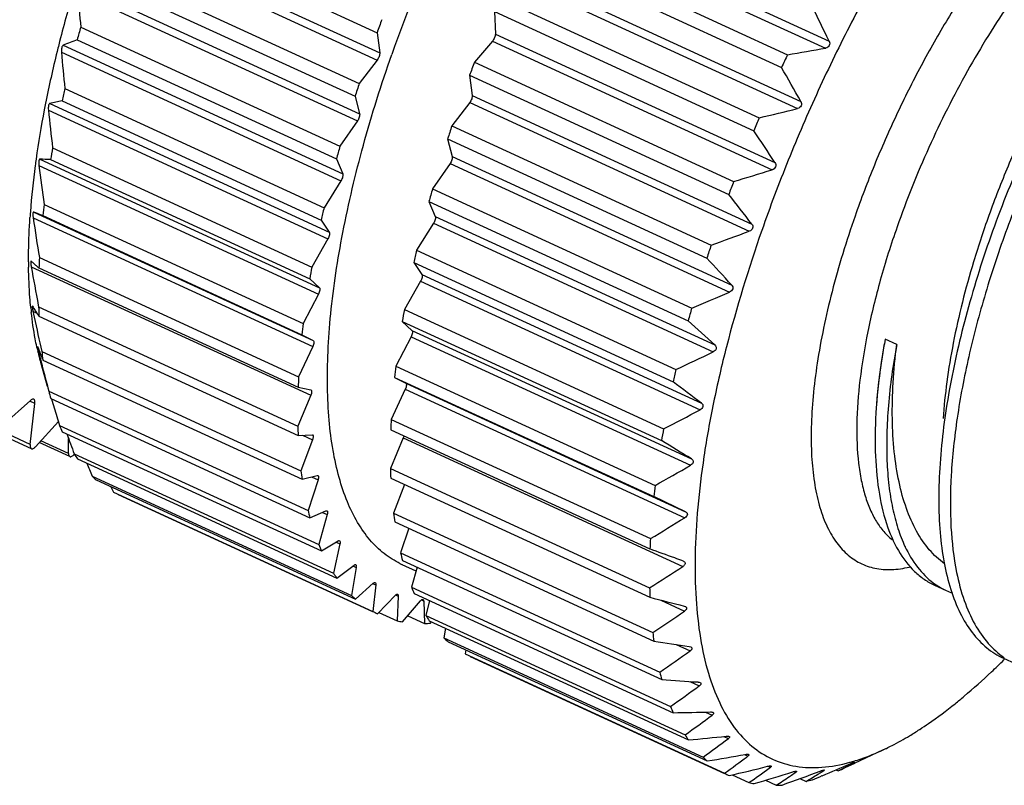
# Model space of a CAD drawing. Units: millimetres. Extents: x 2813 to 3057, y 658 to 974.
# Drawn here: x 2863 to 2872, y 703 to 710 of the extents above; entities that cross this region are included whole.
import ezdxf

# ---------------------------------------------------------------- set-up
doc = ezdxf.new("R2010")
doc.units = ezdxf.units.MM
doc.header["$LTSCALE"] = 65.395
doc.layers.get('0').update_dxf_attribs({"linetype": 'CONTINUOUS', "lineweight": 30})

msp = doc.modelspace()

# ---------------------------------------------------------------- linework, layer by layer
at = {"color": 7, "linetype": 'Continuous'}
for p, q in [((2864.127, 711.0434), (2866.4821, 709.9609)), ((2868.0498, 711.052), (2870.5897, 709.8846)), ((2868.0186, 710.9887), (2870.5585, 709.8212)), ((2863.9435, 710.8802), (2866.4834, 709.7127)), ((2863.9662, 710.9452), (2866.5062, 709.7777)), ((2867.8567, 710.844), (2870.2118, 709.7615)), ((2867.8024, 710.7279), (2870.1575, 709.6454)), ((2863.9659, 710.5835), (2866.321, 709.501)), ((2867.7922, 710.5047), (2870.3322, 709.3372)), ((2863.9276, 710.4662), (2866.2827, 709.3837)), ((2867.7636, 710.4401), (2870.3035, 709.2726)), ((2863.7643, 710.3269), (2866.3042, 709.1595)), ((2863.7837, 710.3911), (2866.3237, 709.2237)), ((2867.5997, 710.2711), (2869.9548, 709.1886)), ((2867.5502, 710.1533), (2869.9053, 709.0708)), ((2867.5502, 710.1533), (2867.5572, 709.949)), ((2863.7901, 710.0123), (2866.1452, 708.9298)), ((2863.7581, 709.8972), (2866.1132, 708.8147)), ((2866.4821, 709.9609), (2866.5062, 709.7777)), ((2867.5314, 709.8839), (2867.3673, 709.6925)), ((2867.5314, 709.8839), (2870.0713, 708.7164)), ((2867.5572, 709.949), (2870.0972, 708.7816)), ((2863.6306, 709.847), (2866.1705, 708.6795)), ((2863.6147, 709.7844), (2866.1546, 708.6169)), ((2866.4834, 709.7127), (2866.321, 709.501)), ((2867.3673, 709.6925), (2869.7224, 708.6099)), ((2867.3232, 709.5743), (2869.6783, 708.4917)), ((2867.3232, 709.5743), (2867.3473, 709.3911)), ((2863.6457, 709.4542), (2866.0008, 708.3717)), ((2863.6202, 709.3426), (2865.9753, 708.26)), ((2866.2827, 709.3837), (2866.3237, 709.2237)), ((2867.3473, 709.3911), (2869.8872, 708.2236)), ((2863.4963, 709.2583), (2866.0363, 708.0908)), ((2863.5085, 709.3187), (2866.0485, 708.1512)), ((2867.3245, 709.3261), (2867.1621, 709.1144)), ((2867.3245, 709.3261), (2869.8645, 708.1586)), ((2866.3042, 709.1595), (2866.1452, 708.9298)), ((2867.1621, 709.1144), (2869.5172, 708.0318)), ((2867.1238, 708.9971), (2869.4789, 707.9145)), ((2867.1238, 708.9971), (2867.1648, 708.837)), ((2863.5342, 708.9154), (2865.8893, 707.8329)), ((2863.4188, 708.8121), (2865.9588, 707.6447)), ((2863.5156, 708.8084), (2865.8707, 707.7259)), ((2866.1132, 708.8147), (2866.1705, 708.6795)), ((2867.1648, 708.837), (2869.7047, 707.6696)), ((2863.4105, 708.7546), (2865.9505, 707.5872)), ((2867.1453, 708.7728), (2866.9863, 708.5431)), ((2867.1453, 708.7728), (2869.6853, 707.6054)), ((2866.1546, 708.6169), (2866.0008, 708.3717)), ((2866.9863, 708.5431), (2869.3415, 707.4606)), ((2863.3317, 706.2225), (2858.3691, 708.5036)), ((2863.3421, 706.1837), (2858.3795, 708.4647)), ((2863.4568, 708.4018), (2865.8119, 707.3192)), ((2866.9543, 708.428), (2869.3094, 707.3455)), ((2866.9543, 708.428), (2867.0116, 708.2929)), ((2863.3582, 708.2788), (2865.8982, 707.1113)), ((2863.3626, 708.3328), (2865.9025, 707.1653)), ((2863.4453, 708.3006), (2865.8004, 707.2181)), ((2867.0116, 708.2929), (2869.5516, 707.1254)), ((2865.9753, 708.26), (2866.0485, 708.1512)), ((2866.9957, 708.2302), (2866.8419, 707.9851)), ((2866.9957, 708.2302), (2869.5357, 707.0628)), ((2866.0363, 708.0908), (2865.8893, 707.8329)), ((2863.4145, 707.9189), (2865.7696, 706.8364)), ((2866.8419, 707.9851), (2869.197, 706.9026)), ((2863.3403, 707.8859), (2863.3393, 707.8866)), ((2863.3399, 707.8361), (2865.8799, 706.6686)), ((2863.4102, 707.8247), (2865.7653, 706.7422)), ((2866.8164, 707.8734), (2869.1716, 706.7909)), ((2866.8164, 707.8734), (2866.8896, 707.7646)), ((2866.8896, 707.7646), (2869.4295, 706.5971)), ((2865.8707, 707.7259), (2865.9588, 707.6447)), ((2866.8774, 707.7042), (2866.7304, 707.4463)), ((2866.8774, 707.7042), (2869.4173, 706.5367)), ((2865.9505, 707.5872), (2865.8119, 707.3192)), ((2863.3362, 707.4665), (2863.336, 707.4684)), ((2863.3523, 707.4764), (2863.3507, 707.4781)), ((2863.4048, 707.4864), (2863.4076, 707.4722)), ((2863.4076, 707.4722), (2865.7627, 706.3896)), ((2863.3559, 707.4312), (2863.3914, 707.4149)), ((2863.3559, 707.4312), (2863.3675, 707.3767)), ((2863.3707, 707.447), (2863.3698, 707.4485)), ((2863.4105, 707.3859), (2865.7656, 706.3034)), ((2866.7304, 707.4463), (2869.0855, 706.3637)), ((2866.7118, 707.3393), (2869.0669, 706.2567)), ((2866.7118, 707.3393), (2866.7999, 707.258)), ((2865.8004, 707.2181), (2865.9025, 707.1653)), ((2866.7916, 707.2005), (2866.653, 706.9326)), ((2866.7916, 707.2005), (2869.3315, 706.0331)), ((2866.7999, 707.258), (2869.3399, 706.0906)), ((2863.3922, 707.1041), (2863.3915, 707.1074)), ((2863.3984, 707.1088), (2863.3969, 707.1119)), ((2865.8982, 707.1113), (2865.7696, 706.8364)), ((2871.204, 707.1288), (2871.0989, 707.1771)), ((2863.4032, 707.0561), (2863.4012, 707.0646)), ((2863.406, 707.0687), (2863.4156, 707.0643)), ((2863.4134, 707.0698), (2863.4128, 707.0714)), ((2863.4362, 707.0664), (2865.7913, 705.9838)), ((2863.4256, 706.969), (2863.4859, 706.7516)), ((2863.4274, 706.9842), (2863.4309, 706.9703)), ((2863.4309, 706.9703), (2863.4362, 706.9499)), ((2863.4464, 706.989), (2865.8015, 705.9065)), ((2866.653, 706.9326), (2869.0082, 705.8501)), ((2866.6415, 706.8315), (2868.9967, 705.7489)), ((2866.6415, 706.8315), (2866.7436, 706.7787)), ((2866.7436, 706.7787), (2869.2836, 705.6112)), ((2863.5, 706.706), (2865.8552, 705.6235)), ((2865.8799, 706.6686), (2865.7627, 706.3896)), ((2865.7653, 706.7422), (2865.8802, 706.7184)), ((2865.8802, 706.7184), (2865.8819, 706.7179)), ((2866.7393, 706.7247), (2866.6107, 706.4498)), ((2866.7393, 706.7247), (2869.2792, 705.5572)), ((2863.334, 706.6219), (2863.0831, 706.3977)), ((2863.3739, 706.5938), (2863.3267, 706.6155)), ((2863.3317, 706.2225), (2863.3739, 706.5938)), ((2863.5173, 706.6384), (2865.8725, 705.5559)), ((2863.5874, 706.4308), (2863.3792, 706.202)), ((2863.5984, 706.395), (2865.9535, 705.3125)), ((2866.6107, 706.4498), (2868.9658, 705.3673)), ((2863.6226, 706.3379), (2865.9778, 705.2554)), ((2865.7656, 706.3034), (2865.8922, 706.3089)), ((2865.8058, 706.3051), (2865.8959, 706.2637)), ((2865.8922, 706.3089), (2865.8959, 706.3082)), ((2866.6064, 706.3555), (2868.9615, 705.273)), ((2863.6904, 706.1118), (2863.4131, 706.2392)), ((2863.6793, 706.14), (2863.428, 706.2556)), ((2863.6793, 706.14), (2863.6803, 706.2752)), ((2865.8959, 706.2637), (2865.7913, 705.9838)), ((2866.721, 706.2819), (2866.6038, 706.003)), ((2866.721, 706.2819), (2869.2609, 705.1145)), ((2863.7303, 706.1368), (2866.0854, 705.0542)), ((2863.7611, 706.0908), (2866.1162, 705.0083)), ((2865.8015, 705.9065), (2865.9383, 705.9413)), ((2865.9383, 705.9413), (2865.9443, 705.9409)), ((2866.6038, 706.003), (2868.9589, 704.9205)), ((2863.8941, 705.9342), (2866.2492, 704.8516)), ((2863.9313, 705.8999), (2866.2864, 704.8173)), ((2865.9459, 705.9012), (2865.8552, 705.6235)), ((2865.8871, 705.9283), (2865.9459, 705.9012)), ((2866.6067, 705.9168), (2868.9619, 704.8342)), ((2866.7305, 705.8599), (2866.6324, 705.5972)), ((2864.0637, 705.8389), (2864.0881, 705.7894)), ((2864.0881, 705.7894), (2866.4432, 704.7068)), ((2864.1312, 705.7671), (2866.4423, 704.7048)), ((2869.2836, 705.6112), (2868.9967, 705.7489)), ((2865.8725, 705.5559), (2866.018, 705.6195)), ((2866.0295, 705.5851), (2865.9535, 705.3125)), ((2865.9855, 705.6053), (2866.0295, 705.5851)), ((2866.018, 705.6195), (2866.0264, 705.62)), ((2866.6324, 705.5972), (2868.9875, 704.5147)), ((2866.6426, 705.5199), (2868.9977, 704.4373)), ((2866.7697, 705.4615), (2866.6963, 705.2368)), ((2865.9778, 705.2554), (2866.1305, 705.3472)), ((2866.1457, 705.3187), (2866.0854, 705.0542)), ((2866.1102, 705.335), (2866.1457, 705.3187)), ((2866.6963, 705.2368), (2869.0514, 704.1543)), ((2866.7136, 705.1693), (2869.0687, 704.0867)), ((2869.2613, 705.1643), (2869.2654, 705.1626)), ((2866.1162, 705.0083), (2866.2744, 705.1272)), ((2866.2932, 705.1051), (2866.2492, 704.8516)), ((2866.2633, 705.1188), (2866.2932, 705.1051)), ((2866.7091, 705.1323), (2866.8359, 705.074)), ((2866.8456, 705.1086), (2866.7947, 704.9258)), ((2866.2864, 704.8173), (2866.4483, 704.9621)), ((2866.4462, 704.9576), (2866.4705, 704.9465)), ((2866.4705, 704.9465), (2866.4432, 704.7068)), ((2866.7947, 704.9258), (2869.1498, 703.8433)), ((2866.8189, 704.8688), (2869.174, 703.7863)), ((2871.5486, 704.9443), (2871.6537, 704.896)), ((2866.4863, 704.6846), (2866.6502, 704.8536)), ((2866.6512, 704.8558), (2866.6755, 704.8446)), ((2866.6755, 704.8446), (2866.6653, 704.6215)), ((2866.7139, 704.6114), (2866.8779, 704.8029)), ((2866.8858, 704.81), (2866.9061, 704.8007)), ((2866.9061, 704.8007), (2866.9131, 704.5964)), ((2866.9578, 704.8049), (2866.9265, 704.6676)), ((2869.0613, 704.8087), (2869.2769, 704.7096)), ((2866.4992, 704.6978), (2866.6653, 704.6215)), ((2869.2733, 704.7548), (2869.2821, 704.7517)), ((2866.761, 704.6664), (2866.9131, 704.5964)), ((2866.9265, 704.6676), (2869.2816, 703.5851)), ((2866.9574, 704.6217), (2869.3125, 703.5392)), ((2866.9666, 704.5988), (2866.9772, 704.6126)), ((2867.1057, 704.5535), (2867.0903, 704.465)), ((2867.0903, 704.465), (2869.4454, 703.3825)), ((2867.1275, 704.4307), (2869.4826, 703.3482)), ((2867.2885, 704.3567), (2867.2843, 704.3202)), ((2869.1997, 704.4056), (2869.327, 704.3471)), ((2869.3194, 704.3872), (2869.3328, 704.3834)), ((2867.2843, 704.3202), (2869.6395, 703.2377)), ((2867.3274, 704.2979), (2869.6385, 703.2357)), ((2872.1745, 704.2806), (2872.2796, 704.2323)), ((2872.1778, 704.2667), (2872.1793, 704.2682)), ((2869.3258, 704.07), (2869.4105, 704.031)), ((2869.4671, 703.792), (2869.5267, 703.7646)), ((2871.4118, 703.6341), (2871.4138, 703.6354)), ((2869.6314, 703.5707), (2869.6743, 703.551)), ((2871.0823, 703.4496), (2870.8189, 703.3261)), ((2871.1066, 703.4611), (2871.1101, 703.4628)), ((2869.8208, 703.4065), (2869.8515, 703.3924)), ((2869.8447, 703.3873), (2869.8515, 703.3924)), ((2870.0354, 703.3003), (2870.0566, 703.2905)), ((2870.0442, 703.2815), (2870.0566, 703.2905)), ((2870.5166, 703.2459), (2870.5407, 703.2611)), ((2870.5338, 703.2643), (2870.5407, 703.2611)), ((2870.5453, 703.2667), (2870.546, 703.2665)), ((2870.6522, 703.2672), (2870.6707, 703.2587)), ((2870.7869, 703.3111), (2870.7321, 703.2856)), ((2870.8191, 703.3262), (2870.7869, 703.3111)), ((2870.8123, 703.3348), (2870.8145, 703.3338)), ((2869.7101, 703.2219), (2869.8616, 703.1523)), ((2870.0108, 703.1726), (2870.1093, 703.1273)), ((2870.269, 703.2341), (2870.2872, 703.2466)), ((2870.2737, 703.2528), (2870.2872, 703.2466)), ((2870.3249, 703.1882), (2870.38, 703.1629))]:
    msp.add_line(p, q, dxfattribs=at)
for centre, radius, start, end in [((2875.22, 706.9165), 11.9941, 163.42685, 165.83247), ((2880.3088, 711.5274), 16.588, 184.15012, 185.24064), ((2844.1004, 697.2243), 29.3592, 25.54506, 26.2492), ((2880.6741, 704.7272), 15.1264, 159.2793, 159.75716), ((2876.1335, 706.5119), 12.8302, 164.16743, 164.70106), ((2865.1017, 706.2971), 3.8426, 110.46699, 112.50981), ((2873.7429, 707.2781), 10.4733, 166.12503, 168.75487), ((2874.625, 707.0688), 11.3799, 165.84273, 166.16699), ((2864.9201, 741.4825), 32.1594, 279.47093, 280.0978), ((2881.9677, 711.3411), 18.4189, 184.84824, 185.8797), ((2884.5478, 702.986), 15.8565, 154.70362, 155.16669), ((2881.5152, 704.3406), 15.1264, 159.2793, 159.75716), ((2843.5148, 694.34), 30.726, 29.21552, 29.876), ((2874.6436, 706.8876), 11.2934, 166.86358, 167.44469), ((2879.7733, 705.0417), 14.1721, 161.66011, 162.15896), ((2864.2385, 706.1687), 3.2335, 101.02326, 103.04728), ((2872.1381, 707.584), 8.8396, 169.07466, 172.00787), ((2873.0837, 707.4116), 9.8008, 168.76913, 169.13302), ((2883.5243, 711.2946), 20.1312, 185.8053, 186.7872), ((2862.9699, 738.9324), 30.553, 283.21553, 283.88817), ((2884.4116, 703.0448), 15.7082, 156.97569, 157.44168), ((2880.5773, 704.6672), 14.1331, 161.65942, 162.15965), ((2842.7045, 690.8215), 32.7555, 33.25089, 33.85801), ((2873.0068, 707.215), 9.6241, 169.82343, 170.47006), ((2878.5355, 705.4163), 12.8788, 164.16844, 164.70005), ((2871.4435, 707.6844), 8.1378, 172.02799, 172.44917), ((2863.3261, 705.1638), 3.6495, 87.02438, 88.5444), ((2870.5132, 707.7978), 7.2007, 172.37066, 175.73321), ((2884.9438, 711.3996), 21.6951, 187.00256, 187.94246), ((2861.3125, 736.7958), 29.4138, 286.61369, 287.32418), ((2879.3298, 705.0427), 12.8302, 164.16743, 164.70106), ((2883.8704, 703.258), 15.1264, 159.2793, 159.75716), ((2841.4321, 686.2635), 35.9436, 37.65906, 38.20092), ((2871.3262, 707.4558), 7.9261, 173.14529, 173.88139), ((2877.0524, 705.7928), 11.3485, 166.86499, 167.44328), ((2869.8357, 707.8515), 6.5211, 175.76085, 176.21522), ((2886.2003, 711.6647), 23.0917, 188.43149, 189.33531), ((2856.2696, 689.9789), 19.6768, 68.61203, 68.87056), ((2860.0394, 734.5339), 28.1459, 289.67837, 290.43085), ((2882.9695, 703.5725), 14.1721, 161.66011, 162.15896), ((2869.7028, 707.5851), 6.2972, 176.96121, 177.8195), ((2877.8398, 705.4184), 11.2934, 166.86358, 167.44469), ((2839.2736, 679.849), 41.2315, 42.43406, 42.89703), ((2868.3184, 707.9004), 5.0025, 180.23795, 180.79286), ((2887.2126, 712.0844), 24.2477, 190.0907, 190.93093), ((2865.9437, 710.791), 3.9009, 228.135, 228.57234), ((2866.2696, 711.1601), 4.3933, 228.57001, 228.97378), ((2866.596, 711.5351), 4.8904, 228.97345, 229.35019), ((2875.4189, 706.1226), 9.6819, 169.82537, 170.46813), ((2858.8971, 732.7507), 27.3619, 292.4397, 293.22086), ((2866.9979, 707.8294), 3.6797, 185.65919, 186.36101), ((2865.768, 708.9703), 2.8403, 211.73222, 212.39687), ((2868.2263, 707.5944), 4.8203, 181.45292, 182.47885), ((2881.7318, 703.9471), 12.8788, 164.16844, 164.70005), ((2863.8879, 707.5448), 0.544, 190.15863, 192.04863), ((2888.4519, 712.7631), 25.6561, 192.11927, 192.829), ((2866.0051, 709.1208), 3.1211, 212.43084, 213.08937), ((2866.2533, 709.2825), 3.4174, 213.08902, 213.71026), ((2876.2031, 705.7459), 9.6241, 169.82343, 170.47006), ((2873.7381, 706.3668), 7.9832, 173.14792, 173.87875), ((2835.3249, 669.7071), 50.7109, 47.55075, 47.92051), ((2865.9511, 707.6618), 2.6189, 192.29557, 193.18264), ((2866.4324, 708.2587), 3.2446, 200.75819, 201.46568), ((2864.6254, 707.3767), 1.2577, 193.36341, 194.17351), ((2865.7628, 707.6166), 2.4254, 193.36303, 195.1476), ((2887.5168, 713.1355), 24.8624, 194.12358, 194.32455), ((2866.6769, 708.355), 3.5075, 201.49557, 202.19794), ((2866.933, 708.4595), 3.784, 202.19771, 202.86687), ((2866.9671, 707.492), 3.5564, 186.87341, 188.13014), ((2858.0055, 730.9981), 26.5678, 294.91322, 295.7212), ((2865.667, 707.5909), 2.3262, 195.15317, 195.50966), ((2889.5296, 713.6534), 26.9407, 194.40792, 194.9442), ((2874.5225, 705.9866), 7.9261, 173.14529, 173.88139), ((2872.1112, 706.5001), 6.3505, 176.96481, 177.8159), ((2880.2486, 704.3237), 11.3485, 166.86499, 167.44328), ((2827.0917, 650.4929), 70.2864, 52.9608, 53.223778), ((2865.9704, 707.3023), 2.5413, 193.57147, 195.14408), ((2889.6868, 714.5367), 27.3292, 196.80486, 197.15407), ((2891.0178, 714.9468), 28.722, 197.15262, 197.32215), ((2857.3748, 729.2313), 25.6917, 297.11743, 297.95199), ((2865.2523, 707.0633), 1.7838, 202.00181, 203.99298), ((2870.6283, 706.5135), 4.8673, 181.45788, 182.47389), ((2872.899, 706.116), 6.2972, 176.96121, 177.8195), ((2890.9144, 716.0242), 28.9264, 199.60483, 199.98737), ((2878.6151, 704.6535), 9.6819, 169.82537, 170.46813), ((2803.6608, 598.5276), 126.0299, 58.591322, 58.736587), ((2864.7996, 706.8223), 1.2702, 212.66252, 215.15902), ((2891.7032, 717.7101), 30.1996, 202.70654, 202.95047), ((2857.0149, 727.4263), 24.6854, 299.06773, 299.93011), ((2869.3609, 706.4145), 3.5955, 186.88023, 188.12332), ((2871.4225, 706.1252), 4.8203, 181.45292, 182.47885), ((2864.5714, 706.6315), 0.9722, 225.83365, 228.81557), ((2876.9343, 704.8977), 7.9832, 173.14792, 173.87875), ((2868.3548, 706.2273), 2.5715, 193.58072, 195.13483), ((2870.1633, 706.0228), 3.5564, 186.87341, 188.13014), ((2856.9316, 725.5746), 23.5193, 300.77543, 301.66826), ((2875.3074, 705.031), 6.3505, 176.96481, 177.8159), ((2867.6273, 705.9892), 1.8054, 202.01373, 203.98106), ((2869.1666, 705.8332), 2.5413, 193.57147, 195.14408), ((2872.3463, 705.7995), 1.1796, 205.24098, 206.55175), ((2867.0377, 705.8471), 0.7867, 244.07228, 245.31757), ((2867.1661, 705.7474), 1.284, 212.67588, 215.14566), ((2857.124, 723.6799), 22.1807, 302.24681, 303.17408), ((2868.4486, 705.5941), 1.7838, 202.00181, 203.99298), ((2873.8246, 705.0443), 4.8673, 181.45788, 182.47389), ((2871.9244, 705.4839), 0.6472, 235.36243, 245.27812), ((2871.9221, 705.4801), 0.6428, 245.3258, 250.80673), ((2866.9312, 705.5541), 0.9791, 225.84421, 228.80501), ((2889.366, 784.2034), 81.95, 255.582648, 255.807348), ((2866.86, 705.4604), 0.8612, 241.05252, 244.28129), ((2857.5837, 721.7556), 20.6711, 303.48211, 304.44923), ((2866.8752, 705.5151), 0.918, 256.7864, 259.8806), ((2866.8896, 705.7445), 1.1483, 271.17479, 273.84462), ((2867.9958, 705.3531), 1.2702, 212.66252, 215.15902), ((2872.5571, 704.9454), 3.5955, 186.88023, 188.12332), ((2867.7677, 705.1624), 0.9722, 225.83365, 228.81557), ((2877.7282, 759.3413), 55.5938, 260.96478, 261.3003), ((2858.2936, 719.8222), 19.0056, 304.47406, 305.48802), ((2867.7305, 708.7339), 6.3035, 313.44724, 314.87157), ((2871.551, 704.7581), 2.5715, 193.58072, 195.13483), ((2872.0545, 747.7502), 43.7654, 266.08812, 266.52156), ((2859.2277, 717.9057), 17.2104, 305.20585, 306.27546), ((2870.8236, 704.52), 1.8054, 202.01373, 203.98106), ((2868.5881, 741.1894), 37.4077, 270.89745, 271.41455), ((2860.3521, 716.0357), 15.3217, 305.64782, 306.78409), ((2869.6886, 706.2958), 3.1708, 300.96419, 302.91957), ((2870.3624, 704.2783), 1.284, 212.67588, 215.14566), ((2866.1684, 737.0496), 33.6576, 275.35998, 275.94673), ((2861.6256, 714.2439), 13.3836, 305.75235, 306.96897), ((2870.0889, 705.5683), 2.34, 295.1222, 295.77869), ((2870.1275, 704.0849), 0.9791, 225.84421, 228.80501), ((2864.335, 734.2333), 31.3111, 279.46244, 280.10629), ((2862.9846, 712.5859), 11.4751, 305.44661, 306.71474), ((2870.3501, 704.8979), 1.6198, 285.83089, 286.646), ((2862.8829, 732.1911), 29.7628, 283.2066, 283.8971), ((2864.4005, 711.064), 9.6134, 304.61562, 305.94903), ((2860.6849, 729.6317), 28.1459, 289.67837, 290.43085), ((2860.1939, 727.9955), 26.849, 292.63592, 293.22513), ((2868.4129, 707.7641), 5.0394, 296.61664, 297.86106), ((2869.7964, 705.3427), 2.2599, 292.75853, 294.45915), ((2868.648, 707.3165), 4.5338, 297.87764, 298.5453), ((2870.3602, 704.8625), 1.583, 285.33117, 285.8296), ((2870.0563, 703.9913), 0.8612, 241.05252, 244.28129), ((2861.7181, 730.614), 28.6671, 286.60443, 287.33343), ((2865.7367, 709.8375), 8.0092, 303.08958, 304.12128), ((2866.05, 709.3733), 7.4491, 304.12948, 304.49793), ((2867.1036, 708.7084), 6.4411, 300.57608, 301.70503), ((2870.0182, 704.7075), 1.5864, 283.18368, 285.33673), ((2859.3885, 729.9204), 28.9355, 292.4488, 292.64077), ((2867.3715, 708.2716), 5.9287, 301.72082, 302.03891), ((2870.0714, 704.046), 0.918, 256.7864, 259.8806), ((2870.0858, 704.2753), 1.1483, 271.17479, 273.84462)]:
    msp.add_arc(centre, radius, start, end, dxfattribs=at)
for points, knots in [([(2871.3031, 715.1271), (2871.2673, 715.1435), (2871.1923, 715.1713), (2871.0733, 715.1963), (2870.9478, 715.2047), (2870.7671, 715.1936), (2870.525, 715.1348), (2870.2256, 715.0024), (2869.9117, 714.8086), (2869.5868, 714.5556), (2869.2545, 714.2467), (2868.919, 713.8855), (2868.5845, 713.4765), (2868.2552, 713.0249), (2867.9353, 712.5363), (2867.5235, 711.8382), (2867.061, 710.9197), (2866.7527, 710.1527), (2866.6165, 709.7638)], [0, 0, 0, 0, 0.015582, 0.031459, 0.047907, 0.065168, 0.102835, 0.145624, 0.19407, 0.248296, 0.308137, 0.373219, 0.443012, 0.516867, 0.594043, 0.673731, 0.837139, 1, 1, 1, 1]), ([(2875.0617, 713.5702), (2875.029, 713.6008), (2874.96, 713.6567), (2874.845, 713.723), (2874.721, 713.7698), (2874.5888, 713.7969), (2874.4488, 713.8044), (2874.3018, 713.7923), (2874.1483, 713.7608), (2873.9281, 713.6909), (2873.6394, 713.5519), (2873.288, 713.3186), (2872.9249, 713.0164), (2872.555, 712.6496), (2872.1834, 712.2233), (2871.8157, 711.7435), (2871.457, 711.2172), (2871.1127, 710.6519), (2870.7877, 710.056), (2870.4869, 709.4381), (2870.2147, 708.8073), (2870.0532, 708.3796), (2869.9782, 708.1654)], [0, 0, 0, 0, 0.016485, 0.032599, 0.048688, 0.065103, 0.082166, 0.100158, 0.119307, 0.139787, 0.185152, 0.23683, 0.294863, 0.358963, 0.428607, 0.503097, 0.581604, 0.663201, 0.746892, 0.83163, 0.916358, 1, 1, 1, 1]), ([(2874.3486, 711.5884), (2874.3186, 711.6563), (2874.2644, 711.7516), (2874.1691, 711.8553), (2874.0918, 711.9158), (2874.0069, 711.9611), (2873.915, 711.9906), (2873.8165, 712.0044), (2873.7123, 712.0025), (2873.6027, 711.985), (2873.4441, 711.9394), (2873.2348, 711.8408), (2872.9801, 711.6694), (2872.7163, 711.4436), (2872.4479, 711.1671), (2872.1795, 710.8445), (2871.9157, 710.4815), (2871.6613, 710.0843), (2871.4207, 709.66), (2871.1982, 709.2161), (2870.9978, 708.7604), (2870.8798, 708.4505), (2870.8254, 708.2951)], [0, 0, 0, 0, 0.039245, 0.057097, 0.074179, 0.090896, 0.10769, 0.124994, 0.143195, 0.162614, 0.183497, 0.230235, 0.284191, 0.345406, 0.413472, 0.487672, 0.567066, 0.650547, 0.736897, 0.824812, 0.912969, 1, 1, 1, 1]), ([(2875.0459, 711.7193), (2875.0076, 711.7237), (2874.9267, 711.7242), (2874.8016, 711.7019), (2874.6694, 711.6571), (2874.5309, 711.5902), (2874.3868, 711.5015), (2874.2379, 711.3917), (2874.0852, 711.2613), (2873.8708, 711.0543), (2873.6016, 710.7479), (2873.2887, 710.3251), (2872.9846, 709.8457), (2872.6971, 709.321), (2872.4337, 708.7636), (2872.2015, 708.1867), (2872.0066, 707.6041), (2871.8541, 707.0298), (2871.7483, 706.4774), (2871.692, 705.9599), (2871.687, 705.4894), (2871.7206, 705.1946), (2871.7484, 705.0591)], [0, 0, 0, 0, 0.014573, 0.030439, 0.047936, 0.067281, 0.088599, 0.111935, 0.137289, 0.164611, 0.224793, 0.291564, 0.363685, 0.439711, 0.518068, 0.597109, 0.675176, 0.75066, 0.822061, 0.888059, 0.947597, 1, 1, 1, 1]), ([(2874.1479, 711.5632), (2874.1027, 711.584), (2874.0017, 711.6127), (2873.837, 711.6112), (2873.6599, 711.5681), (2873.472, 711.4851), (2873.2752, 711.3635), (2873.0713, 711.2049), (2872.8629, 711.0111), (2872.6524, 710.7845), (2872.4426, 710.528), (2872.1615, 710.1425), (2871.8321, 709.6096), (2871.4869, 708.9242), (2871.2935, 708.443), (2871.2081, 708.1991)], [0, 0, 0, 0, 0.03138, 0.065027, 0.102699, 0.145496, 0.19395, 0.248185, 0.308038, 0.373133, 0.44294, 0.516809, 0.673664, 0.837102, 1, 1, 1, 1]), ([(2873.8762, 711.2084), (2873.808, 711.1413), (2873.6714, 710.9968), (2873.4732, 710.7603), (2873.2755, 710.4978), (2873.0101, 710.1084), (2872.6955, 709.5745), (2872.3581, 708.8873), (2872.0678, 708.167), (2871.8366, 707.4404), (2871.6741, 706.7348), (2871.6128, 706.2712), (2871.5976, 706.0486)], [0, 0, 0, 0, 0.050014, 0.103902, 0.16131, 0.221818, 0.350218, 0.485016, 0.621775, 0.755991, 0.883349, 1, 1, 1, 1]), ([(2873.5843, 710.9213), (2873.5007, 710.8391), (2873.3335, 710.6566), (2873.0949, 710.3507), (2872.8599, 710.0031), (2872.6331, 709.6202), (2872.4193, 709.2091), (2872.223, 708.7775), (2872.0484, 708.3335), (2871.9478, 708.0316), (2871.902, 707.8801)], [0, 0, 0, 0, 0.100348, 0.211407, 0.331623, 0.459155, 0.591968, 0.727871, 0.864647, 1, 1, 1, 1]), ([(2867.5572, 709.949), (2867.5574, 709.9439), (2867.5558, 709.9326), (2867.5504, 709.9156), (2867.5423, 709.8987), (2867.5352, 709.8884), (2867.5314, 709.8839)], [0, 0, 0, 0, 0.215506, 0.47613, 0.749432, 1, 1, 1, 1]), ([(2870.5897, 709.8846), (2870.5927, 709.8784), (2870.5967, 709.8647), (2870.593, 709.8432), (2870.5784, 709.8272), (2870.5651, 709.8224), (2870.5585, 709.8212)], [0, 0, 0, 0, 0.250172, 0.505105, 0.756486, 1, 1, 1, 1]), ([(2863.6306, 709.847), (2863.6276, 709.8457), (2863.6215, 709.8386), (2863.6144, 709.8175), (2863.6135, 709.7979), (2863.6147, 709.7844)], [0, 0, 0, 0, 0.146233, 0.389721, 1, 1, 1, 1]), ([(2866.6938, 705.1396), (2866.642, 705.1647), (2866.5417, 705.228), (2866.4108, 705.356), (2866.2986, 705.5162), (2866.2055, 705.7071), (2866.1317, 705.9273), (2866.0775, 706.1755), (2866.043, 706.4502), (2866.0286, 706.7495), (2866.0341, 707.0716), (2866.0693, 707.5416), (2866.1656, 708.1703), (2866.3531, 708.9576), (2866.5213, 709.4919), (2866.6165, 709.7638)], [0, 0, 0, 0, 0.035159, 0.071825, 0.111171, 0.154086, 0.201173, 0.252794, 0.309111, 0.370144, 0.435784, 0.505841, 0.658023, 0.823905, 1, 1, 1, 1]), ([(2866.5062, 709.7777), (2866.5068, 709.773), (2866.506, 709.7622), (2866.4998, 709.7397), (2866.4911, 709.7227), (2866.4834, 709.7127)], [0, 0, 0, 0, 0.202871, 0.458774, 1, 1, 1, 1]), ([(2867.3473, 709.3911), (2867.3479, 709.3864), (2867.3471, 709.3756), (2867.3409, 709.353), (2867.3322, 709.3361), (2867.3245, 709.3261)], [0, 0, 0, 0, 0.202871, 0.458774, 1, 1, 1, 1]), ([(2863.5085, 709.3187), (2863.5059, 709.3181), (2863.5023, 709.3139), (2863.4993, 709.307), (2863.4964, 709.2954), (2863.4951, 709.2789), (2863.4956, 709.2652), (2863.4963, 709.2583)], [0, 0, 0, 0, 0.125879, 0.227744, 0.359475, 0.678423, 1, 1, 1, 1]), ([(2870.3322, 709.3372), (2870.3355, 709.3313), (2870.3402, 709.3181), (2870.3373, 709.2965), (2870.3232, 709.2799), (2870.3101, 709.2743), (2870.3035, 709.2726)], [0, 0, 0, 0, 0.245146, 0.497563, 0.751647, 1, 1, 1, 1]), ([(2866.3237, 709.2237), (2866.3247, 709.2195), (2866.3246, 709.2092), (2866.3196, 709.187), (2866.3115, 709.1699), (2866.3042, 709.1595)], [0, 0, 0, 0, 0.189969, 0.440407, 1, 1, 1, 1]), ([(2863.4188, 708.8121), (2863.4179, 708.8122), (2863.4157, 708.8113), (2863.4132, 708.8079), (2863.4112, 708.8025), (2863.4098, 708.7949), (2863.409, 708.7857), (2863.4089, 708.772), (2863.4097, 708.7616), (2863.4105, 708.7546)], [0, 0, 0, 0, 0.045307, 0.10813, 0.201458, 0.329377, 0.485252, 0.656412, 1, 1, 1, 1]), ([(2867.1648, 708.837), (2867.1658, 708.8328), (2867.1657, 708.8226), (2867.1607, 708.8004), (2867.1526, 708.7833), (2867.1453, 708.7728)], [0, 0, 0, 0, 0.189969, 0.440407, 1, 1, 1, 1]), ([(2870.0972, 708.7816), (2870.1008, 708.776), (2870.1063, 708.7633), (2870.1043, 708.7419), (2870.0908, 708.7248), (2870.0779, 708.7185), (2870.0713, 708.7164)], [0, 0, 0, 0, 0.240735, 0.490099, 0.746307, 1, 1, 1, 1]), ([(2866.1705, 708.6795), (2866.1721, 708.6759), (2866.1727, 708.6663), (2866.1689, 708.6446), (2866.1614, 708.6277), (2866.1546, 708.6169)], [0, 0, 0, 0, 0.177276, 0.421811, 1, 1, 1, 1]), ([(2863.3159, 707.8796), (2863.3157, 707.9122), (2863.3165, 708.0464), (2863.3222, 708.1805), (2863.3289, 708.2819)], [0, 0, 0, 0, 0.242588, 1, 1, 1, 1]), ([(2863.3626, 708.3328), (2863.3619, 708.3331), (2863.3599, 708.333), (2863.3579, 708.3301), (2863.3565, 708.3254), (2863.3557, 708.3184), (2863.3554, 708.3096), (2863.3559, 708.2997), (2863.3568, 708.2893), (2863.3577, 708.2823), (2863.3582, 708.2788)], [0, 0, 0, 0, 0.038233, 0.088676, 0.172303, 0.295934, 0.453481, 0.631683, 0.816974, 1, 1, 1, 1]), ([(2867.0116, 708.2929), (2867.0132, 708.2893), (2867.0138, 708.2797), (2867.01, 708.258), (2867.0025, 708.241), (2866.9957, 708.2302)], [0, 0, 0, 0, 0.177276, 0.421811, 1, 1, 1, 1]), ([(2870.8254, 708.2951), (2870.7464, 708.0694), (2870.6426, 707.7321), (2870.5378, 707.284), (2870.48, 706.967), (2870.4421, 706.666), (2870.4244, 706.3838), (2870.4272, 706.1235), (2870.4504, 705.8874), (2870.4938, 705.6777), (2870.5572, 705.4964), (2870.6405, 705.3451), (2870.7438, 705.2257), (2870.8665, 705.1406), (2871.0066, 705.092), (2871.1608, 705.0808), (2871.2657, 705.0966), (2871.3193, 705.1094)], [0, 0, 0, 0, 0.188973, 0.278374, 0.363413, 0.443464, 0.517984, 0.586567, 0.648965, 0.705136, 0.755328, 0.800176, 0.840819, 0.878972, 0.916795, 0.956515, 1, 1, 1, 1]), ([(2869.8946, 708.1864), (2869.8923, 708.1798), (2869.8836, 708.1679), (2869.8711, 708.161), (2869.8645, 708.1586)], [0, 0, 0, 0, 0.498234, 1, 1, 1, 1]), ([(2869.8872, 708.2236), (2869.8912, 708.2185), (2869.8975, 708.2066), (2869.8968, 708.1927), (2869.8946, 708.1864)], [0, 0, 0, 0, 0.49116, 1, 1, 1, 1]), ([(2871.2081, 708.1991), (2871.1521, 708.0391), (2871.0523, 707.7244), (2870.9382, 707.2593), (2870.8651, 706.8217), (2870.8347, 706.4218), (2870.8458, 706.1164), (2870.8792, 705.8998), (2870.9142, 705.7584), (2870.9598, 705.6326), (2871.0161, 705.5231), (2871.0827, 705.4306), (2871.1352, 705.3795), (2871.1628, 705.3576)], [0, 0, 0, 0, 0.171265, 0.333481, 0.483604, 0.619128, 0.738258, 0.791443, 0.840384, 0.885265, 0.926425, 0.964413, 1, 1, 1, 1]), ([(2866.0485, 708.1512), (2866.0504, 708.1484), (2866.0519, 708.1395), (2866.0493, 708.1186), (2866.0425, 708.1018), (2866.0363, 708.0908)], [0, 0, 0, 0, 0.165123, 0.403153, 1, 1, 1, 1]), ([(2869.9782, 708.1654), (2869.8566, 707.8183), (2869.6974, 707.2997), (2869.5373, 706.6111), (2869.4497, 706.1244), (2869.393, 705.6627), (2869.3679, 705.2309), (2869.3745, 704.8332), (2869.4129, 704.4735), (2869.4828, 704.1553), (2869.5838, 703.8815), (2869.7159, 703.6547), (2869.879, 703.4778), (2870.0721, 703.355), (2870.2916, 703.2897), (2870.5324, 703.2823), (2870.6954, 703.313), (2870.7787, 703.3358)], [0, 0, 0, 0, 0.189479, 0.279034, 0.364142, 0.44415, 0.518518, 0.586835, 0.64886, 0.704576, 0.75427, 0.798649, 0.838958, 0.877034, 0.915135, 0.955516, 1, 1, 1, 1]), ([(2863.336, 707.4684), (2863.3331, 707.4975), (2863.3226, 707.6182), (2863.3176, 707.7393), (2863.3163, 707.8312)], [0, 0, 0, 0, 0.241537, 1, 1, 1, 1]), ([(2863.3394, 707.8865), (2863.3389, 707.8868), (2863.3378, 707.8867), (2863.337, 707.8855), (2863.3362, 707.8834), (2863.3357, 707.8793), (2863.3356, 707.8728), (2863.336, 707.8647), (2863.3369, 707.8555), (2863.3383, 707.8458), (2863.3394, 707.8393), (2863.3399, 707.8361)], [0, 0, 0, 0, 0.029599, 0.049084, 0.076357, 0.159854, 0.284868, 0.44327, 0.622967, 0.811387, 1, 1, 1, 1]), ([(2871.902, 707.8801), (2871.8287, 707.6376), (2871.7369, 707.276), (2871.657, 706.7982), (2871.6329, 706.5682), (2871.6253, 706.4564)], [0, 0, 0, 0, 0.523108, 0.768584, 1, 1, 1, 1]), ([(2866.8896, 707.7646), (2866.8915, 707.7617), (2866.893, 707.7529), (2866.8904, 707.732), (2866.8836, 707.7152), (2866.8774, 707.7042)], [0, 0, 0, 0, 0.165123, 0.403153, 1, 1, 1, 1]), ([(2865.9588, 707.6447), (2865.9611, 707.6426), (2865.9636, 707.6345), (2865.9622, 707.6146), (2865.9562, 707.5981), (2865.9505, 707.5872)], [0, 0, 0, 0, 0.154225, 0.38493, 1, 1, 1, 1]), ([(2869.7047, 707.6696), (2869.7089, 707.665), (2869.7141, 707.6566), (2869.7162, 707.6438), (2869.7142, 707.6304), (2869.7039, 707.6155), (2869.6918, 707.6081), (2869.6853, 707.6054)], [0, 0, 0, 0, 0.23396, 0.354026, 0.477823, 0.735497, 1, 1, 1, 1]), ([(2863.3508, 707.4781), (2863.3506, 707.4782), (2863.3498, 707.478), (2863.3495, 707.4765), (2863.3493, 707.4743), (2863.3494, 707.4709), (2863.3498, 707.4665), (2863.3507, 707.459), (2863.3517, 707.453), (2863.3524, 707.4488)], [0, 0, 0, 0, 0.023285, 0.063917, 0.138101, 0.250422, 0.399291, 0.578637, 1, 1, 1, 1]), ([(2863.3915, 707.1074), (2863.3861, 707.1324), (2863.3651, 707.2364), (2863.3498, 707.3416), (2863.3409, 707.4217)], [0, 0, 0, 0, 0.240775, 1, 1, 1, 1]), ([(2866.7999, 707.258), (2866.8022, 707.2559), (2866.8047, 707.2479), (2866.8033, 707.228), (2866.7973, 707.2115), (2866.7916, 707.2005)], [0, 0, 0, 0, 0.154225, 0.38493, 1, 1, 1, 1]), ([(2863.3969, 707.1119), (2863.3968, 707.1119), (2863.3965, 707.1112), (2863.3968, 707.1102), (2863.3969, 707.108), (2863.3978, 707.1035), (2863.3994, 707.096), (2863.4009, 707.0896), (2863.4017, 707.086)], [0, 0, 0, 0, 0.012966, 0.056354, 0.135695, 0.25232, 0.58114, 1, 1, 1, 1]), ([(2865.9025, 707.1653), (2865.905, 707.164), (2865.9076, 707.1593), (2865.9085, 707.1525), (2865.9083, 707.1425), (2865.9052, 707.1284), (2865.9009, 707.1171), (2865.8982, 707.1113)], [0, 0, 0, 0, 0.145466, 0.246418, 0.367922, 0.663353, 1, 1, 1, 1]), ([(2869.5516, 707.1254), (2869.5561, 707.1213), (2869.5618, 707.1137), (2869.5646, 707.1015), (2869.5634, 707.0884), (2869.5538, 707.0734), (2869.542, 707.0658), (2869.5357, 707.0628)], [0, 0, 0, 0, 0.232708, 0.350654, 0.472344, 0.729727, 1, 1, 1, 1]), ([(2871.0989, 707.1771), (2871.089, 707.1238), (2871.0537, 706.9184), (2871.029, 706.711), (2871.0182, 706.557)], [0, 0, 0, 0, 0.259878, 1, 1, 1, 1]), ([(2871.0989, 707.1771), (2871.0892, 707.1262), (2871.0547, 706.9307), (2871.0305, 706.7333), (2871.0203, 706.5871)], [0, 0, 0, 0, 0.261338, 1, 1, 1, 1]), ([(2871.204, 707.1288), (2871.1701, 706.9456), (2871.1319, 706.6753), (2871.1117, 706.3225), (2871.1128, 706.0803), (2871.1297, 705.8553), (2871.1622, 705.6492), (2871.2103, 705.4635), (2871.2544, 705.3492), (2871.2793, 705.2965)], [0, 0, 0, 0, 0.300588, 0.439451, 0.569751, 0.691042, 0.803082, 0.905932, 1, 1, 1, 1]), ([(2871.6379, 705.1383), (2871.5872, 705.1752), (2871.4911, 705.2661), (2871.3755, 705.438), (2871.2845, 705.6466), (2871.2182, 705.8891), (2871.1768, 706.1627), (2871.1603, 706.4642), (2871.1686, 706.7898), (2871.1897, 707.0137), (2871.204, 707.1288)], [0, 0, 0, 0, 0.08877, 0.18496, 0.291297, 0.40933, 0.539638, 0.682053, 0.835927, 1, 1, 1, 1]), ([(2866.7436, 706.7787), (2866.7461, 706.7774), (2866.7487, 706.7727), (2866.7496, 706.7659), (2866.7494, 706.7559), (2866.7463, 706.7418), (2866.742, 706.7305), (2866.7393, 706.7247)], [0, 0, 0, 0, 0.145466, 0.246418, 0.367922, 0.663353, 1, 1, 1, 1]), ([(2865.8819, 706.7179), (2865.8842, 706.7168), (2865.8868, 706.7127), (2865.8879, 706.7065), (2865.8881, 706.6975), (2865.8858, 706.6845), (2865.8822, 706.674), (2865.8799, 706.6686)], [0, 0, 0, 0, 0.146678, 0.246146, 0.365717, 0.658889, 1, 1, 1, 1]), ([(2863.3635, 706.6327), (2863.3616, 706.6335), (2863.3556, 706.6346), (2863.3449, 706.6307), (2863.3378, 706.6253), (2863.334, 706.6219)], [0, 0, 0, 0, 0.18923, 0.536546, 1, 1, 1, 1]), ([(2863.3739, 706.5938), (2863.3744, 706.5985), (2863.3749, 706.6071), (2863.3736, 706.6187), (2863.3701, 706.6276), (2863.3658, 706.6316), (2863.3635, 706.6327)], [0, 0, 0, 0, 0.332016, 0.606579, 0.823019, 1, 1, 1, 1]), ([(2869.4295, 706.5971), (2869.4342, 706.5936), (2869.4405, 706.5868), (2869.4442, 706.5753), (2869.4437, 706.5627), (2869.4347, 706.5478), (2869.4235, 706.54), (2869.4173, 706.5367)], [0, 0, 0, 0, 0.233134, 0.349057, 0.468234, 0.724181, 1, 1, 1, 1]), ([(2871.0182, 706.557), (2871.0091, 706.4254), (2871.0021, 706.175), (2871.0306, 705.8217), (2871.0981, 705.5163), (2871.1741, 705.3363), (2871.2194, 705.2586)], [0, 0, 0, 0, 0.297495, 0.563572, 0.797161, 1, 1, 1, 1]), ([(2865.8959, 706.3082), (2865.9009, 706.3058), (2865.9029, 706.293), (2865.9006, 706.2785), (2865.8977, 706.2688), (2865.8959, 706.2637)], [0, 0, 0, 0, 0.357655, 0.65215, 1, 1, 1, 1]), ([(2866.727, 706.3001), (2866.7267, 706.2986), (2866.725, 706.2925), (2866.7229, 706.2864), (2866.721, 706.2819)], [0, 0, 0, 0, 0.240229, 1, 1, 1, 1]), ([(2863.3317, 706.2225), (2863.3312, 706.2179), (2863.3307, 706.2093), (2863.332, 706.1977), (2863.3355, 706.1887), (2863.3398, 706.1847), (2863.3421, 706.1837)], [0, 0, 0, 0, 0.332364, 0.606656, 0.822994, 1, 1, 1, 1]), ([(2863.3421, 706.1837), (2863.3444, 706.1826), (2863.3504, 706.1819), (2863.3597, 706.1853), (2863.3696, 706.1922), (2863.376, 706.1984), (2863.3792, 706.202)], [0, 0, 0, 0, 0.175681, 0.391677, 0.666574, 1, 1, 1, 1]), ([(2863.6793, 706.14), (2863.6793, 706.1366), (2863.6798, 706.1292), (2863.6824, 706.1187), (2863.6876, 706.1131), (2863.6904, 706.1118)], [0, 0, 0, 0, 0.3217, 0.706077, 1, 1, 1, 1]), ([(2863.6904, 706.1118), (2863.693, 706.1106), (2863.6998, 706.1101), (2863.7101, 706.1145), (2863.7211, 706.123), (2863.7281, 706.1305), (2863.7317, 706.1349)], [0, 0, 0, 0, 0.169621, 0.384239, 0.661707, 1, 1, 1, 1]), ([(2869.3399, 706.0906), (2869.3448, 706.0876), (2869.3515, 706.0817), (2869.3561, 706.071), (2869.3564, 706.059), (2869.3481, 706.0443), (2869.3375, 706.0365), (2869.3315, 706.0331)], [0, 0, 0, 0, 0.235644, 0.349772, 0.466019, 0.719118, 1, 1, 1, 1]), ([(2871.5976, 706.0486), (2871.5902, 705.9402), (2871.5824, 705.731), (2871.5939, 705.4298), (2871.629, 705.156), (2871.67, 704.9851), (2871.6951, 704.9057)], [0, 0, 0, 0, 0.282707, 0.544153, 0.783309, 1, 1, 1, 1]), ([(2865.9443, 705.9409), (2865.9488, 705.9388), (2865.9512, 705.9277), (2865.9496, 705.9146), (2865.9474, 705.9058), (2865.9459, 705.9012)], [0, 0, 0, 0, 0.360027, 0.651469, 1, 1, 1, 1]), ([(2866.0264, 705.62), (2866.0304, 705.6182), (2866.0331, 705.6087), (2866.0322, 705.5969), (2866.0306, 705.5892), (2866.0295, 705.5851)], [0, 0, 0, 0, 0.36383, 0.652076, 1, 1, 1, 1]), ([(2869.2836, 705.6112), (2869.2887, 705.6088), (2869.2958, 705.6039), (2869.3013, 705.5941), (2869.3025, 705.5828), (2869.2949, 705.5684), (2869.2849, 705.5607), (2869.2792, 705.5572)], [0, 0, 0, 0, 0.240688, 0.353441, 0.466351, 0.714861, 1, 1, 1, 1]), ([(2866.1305, 705.3472), (2866.1314, 705.3478), (2866.1347, 705.3495), (2866.139, 705.3501), (2866.1414, 705.349)], [0, 0, 0, 0, 0.304705, 1, 1, 1, 1]), ([(2866.1414, 705.349), (2866.145, 705.3474), (2866.1478, 705.3394), (2866.1476, 705.3291), (2866.1465, 705.3223), (2866.1457, 705.3187)], [0, 0, 0, 0, 0.369639, 0.654447, 1, 1, 1, 1]), ([(2869.2613, 705.1643), (2869.2364, 705.1733), (2869.1364, 705.2095), (2869.0365, 705.2457), (2868.9615, 705.273)], [0, 0, 0, 0, 0.249059, 1, 1, 1, 1]), ([(2871.2194, 705.2586), (2871.2598, 705.1894), (2871.3316, 705.0938), (2871.4511, 704.9962), (2871.5155, 704.9595), (2871.5486, 704.9444)], [0, 0, 0, 0, 0.520954, 0.763358, 1, 1, 1, 1]), ([(2871.2911, 705.2722), (2871.3239, 705.2066), (2871.3985, 705.0867), (2871.5018, 704.9892), (2871.5565, 704.9514)], [0, 0, 0, 0, 0.52454, 1, 1, 1, 1]), ([(2869.2808, 705.1473), (2869.2816, 705.1445), (2869.2816, 705.1381), (2869.2774, 705.1291), (2869.2702, 705.1211), (2869.2642, 705.1166), (2869.2609, 705.1145)], [0, 0, 0, 0, 0.213495, 0.450252, 0.715384, 1, 1, 1, 1]), ([(2869.2654, 705.1626), (2869.2689, 705.161), (2869.2754, 705.1571), (2869.2798, 705.1507), (2869.2808, 705.1473)], [0, 0, 0, 0, 0.526002, 1, 1, 1, 1]), ([(2866.2744, 705.1272), (2866.2756, 705.1281), (2866.2795, 705.1308), (2866.2851, 705.1323), (2866.2881, 705.1309)], [0, 0, 0, 0, 0.318392, 1, 1, 1, 1]), ([(2866.2881, 705.1309), (2866.2912, 705.1295), (2866.2941, 705.1229), (2866.2944, 705.1139), (2866.2938, 705.1082), (2866.2932, 705.1051)], [0, 0, 0, 0, 0.377612, 0.658731, 1, 1, 1, 1]), ([(2871.7484, 705.0591), (2871.766, 704.9729), (2871.8088, 704.8113), (2871.9038, 704.5928), (2872.0257, 704.4152), (2872.1278, 704.3236), (2872.1816, 704.2874)], [0, 0, 0, 0, 0.291458, 0.55166, 0.785199, 1, 1, 1, 1]), ([(2866.4483, 704.9621), (2866.4498, 704.9634), (2866.4542, 704.967), (2866.4611, 704.9697), (2866.4647, 704.968)], [0, 0, 0, 0, 0.329963, 1, 1, 1, 1]), ([(2866.4647, 704.968), (2866.4674, 704.9668), (2866.4703, 704.9615), (2866.471, 704.9539), (2866.4708, 704.949), (2866.4705, 704.9465)], [0, 0, 0, 0, 0.387605, 0.664801, 1, 1, 1, 1]), ([(2871.6951, 704.9057), (2871.7183, 704.8322), (2871.7716, 704.695), (2871.8807, 704.5143), (2872.0141, 704.3727), (2872.1198, 704.3057), (2872.1745, 704.2806)], [0, 0, 0, 0, 0.28559, 0.542433, 0.777271, 1, 1, 1, 1]), ([(2866.6502, 704.8536), (2866.6519, 704.8553), (2866.6552, 704.8583), (2866.6613, 704.8623), (2866.6668, 704.8634), (2866.6694, 704.8622)], [0, 0, 0, 0, 0.332797, 0.608628, 1, 1, 1, 1]), ([(2866.6694, 704.8622), (2866.6705, 704.8617), (2866.6733, 704.8594), (2866.6755, 704.853), (2866.6757, 704.8477), (2866.6755, 704.8446)], [0, 0, 0, 0, 0.186079, 0.532643, 1, 1, 1, 1]), ([(2866.8779, 704.8029), (2866.8798, 704.8051), (2866.8837, 704.809), (2866.8904, 704.8142), (2866.8969, 704.816), (2866.8999, 704.8146)], [0, 0, 0, 0, 0.339434, 0.619269, 1, 1, 1, 1]), ([(2866.8999, 704.8146), (2866.9009, 704.8142), (2866.9033, 704.8124), (2866.9055, 704.8074), (2866.906, 704.8031), (2866.9061, 704.8007)], [0, 0, 0, 0, 0.195887, 0.545182, 1, 1, 1, 1]), ([(2869.287, 704.7491), (2869.29, 704.747), (2869.2942, 704.7428), (2869.2957, 704.7355), (2869.2949, 704.7298), (2869.2922, 704.7243), (2869.2866, 704.717), (2869.281, 704.7124), (2869.2769, 704.7096)], [0, 0, 0, 0, 0.224908, 0.331623, 0.443682, 0.566724, 0.702026, 1, 1, 1, 1]), ([(2869.3328, 704.3834), (2869.3361, 704.3819), (2869.3409, 704.3787), (2869.3437, 704.372), (2869.3435, 704.3667), (2869.3413, 704.3615), (2869.3362, 704.3544), (2869.3308, 704.3499), (2869.327, 704.3471)], [0, 0, 0, 0, 0.235717, 0.339592, 0.445957, 0.564075, 0.697294, 1, 1, 1, 1]), ([(2871.7349, 703.8685), (2871.7625, 703.8906), (2871.8757, 703.9834), (2871.9847, 704.0812), (2872.0654, 704.1575)], [0, 0, 0, 0, 0.241351, 1, 1, 1, 1]), ([(2869.3991, 704.0654), (2869.4007, 704.0653), (2869.4067, 704.0648), (2869.4128, 704.0635), (2869.4168, 704.0616)], [0, 0, 0, 0, 0.272391, 1, 1, 1, 1]), ([(2869.4168, 704.0616), (2869.4196, 704.0604), (2869.4235, 704.0577), (2869.4255, 704.0521), (2869.425, 704.0477), (2869.423, 704.0433), (2869.4185, 704.0373), (2869.4139, 704.0334), (2869.4105, 704.031)], [0, 0, 0, 0, 0.229957, 0.330315, 0.434903, 0.553519, 0.688652, 1, 1, 1, 1]), ([(2869.5115, 703.7931), (2869.5155, 703.7932), (2869.5229, 703.793), (2869.5302, 703.7914), (2869.5333, 703.79)], [0, 0, 0, 0, 0.546157, 1, 1, 1, 1]), ([(2871.4138, 703.6354), (2871.4405, 703.6527), (2871.5505, 703.7262), (2871.6565, 703.8056), (2871.7349, 703.8685)], [0, 0, 0, 0, 0.24016, 1, 1, 1, 1]), ([(2869.5335, 703.7704), (2869.533, 703.7699), (2869.5309, 703.7679), (2869.5286, 703.766), (2869.5267, 703.7646)], [0, 0, 0, 0, 0.237246, 1, 1, 1, 1]), ([(2869.5333, 703.79), (2869.5351, 703.7891), (2869.5384, 703.7871), (2869.5403, 703.7813), (2869.5379, 703.7755), (2869.5352, 703.7722), (2869.5335, 703.7704)], [0, 0, 0, 0, 0.249957, 0.459447, 0.698842, 1, 1, 1, 1]), ([(2869.6555, 703.5731), (2869.6603, 703.5736), (2869.6688, 703.574), (2869.6775, 703.573), (2869.6809, 703.5714)], [0, 0, 0, 0, 0.564199, 1, 1, 1, 1]), ([(2869.6809, 703.5714), (2869.6826, 703.5706), (2869.685, 703.5688), (2869.6857, 703.5652), (2869.685, 703.5624), (2869.6833, 703.5596), (2869.6799, 703.5555), (2869.6766, 703.5527), (2869.6743, 703.551)], [0, 0, 0, 0, 0.209367, 0.301253, 0.403647, 0.524835, 0.665914, 1, 1, 1, 1]), ([(2871.1101, 703.4628), (2871.1275, 703.4712), (2871.1987, 703.5069), (2871.2682, 703.5458), (2871.32, 703.5769)], [0, 0, 0, 0, 0.242468, 1, 1, 1, 1]), ([(2870.8141, 703.346), (2870.8361, 703.3526), (2870.9275, 703.382), (2871.0164, 703.4187), (2871.0824, 703.4496)], [0, 0, 0, 0, 0.2396, 1, 1, 1, 1]), ([(2869.8294, 703.408), (2869.8349, 703.409), (2869.8428, 703.4101), (2869.8525, 703.4098), (2869.8565, 703.409), (2869.8581, 703.4083)], [0, 0, 0, 0, 0.584267, 0.821007, 1, 1, 1, 1]), ([(2869.8581, 703.4083), (2869.8593, 703.4077), (2869.8618, 703.4058), (2869.8605, 703.4008), (2869.8568, 703.3966), (2869.8535, 703.3938), (2869.8515, 703.3924)], [0, 0, 0, 0, 0.193746, 0.380191, 0.649484, 1, 1, 1, 1]), ([(2870.0313, 703.2995), (2870.0365, 703.3008), (2870.0459, 703.3027), (2870.0555, 703.3037), (2870.0596, 703.3033)], [0, 0, 0, 0, 0.569695, 1, 1, 1, 1]), ([(2870.0628, 703.3024), (2870.0637, 703.3021), (2870.0654, 703.3005), (2870.0639, 703.297), (2870.0609, 703.2939), (2870.0582, 703.2917), (2870.0566, 703.2905)], [0, 0, 0, 0, 0.170782, 0.353398, 0.631691, 1, 1, 1, 1]), ([(2870.0596, 703.3033), (2870.0599, 703.3032), (2870.061, 703.303), (2870.0621, 703.3028), (2870.0628, 703.3024)], [0, 0, 0, 0, 0.28656, 1, 1, 1, 1]), ([(2870.259, 703.2487), (2870.2643, 703.2504), (2870.2739, 703.2531), (2870.2836, 703.2552), (2870.2879, 703.2555)], [0, 0, 0, 0, 0.563857, 1, 1, 1, 1]), ([(2870.2879, 703.2555), (2870.2885, 703.2555), (2870.2902, 703.2555), (2870.292, 703.2555), (2870.293, 703.255)], [0, 0, 0, 0, 0.322385, 1, 1, 1, 1]), ([(2870.51, 703.2564), (2870.5138, 703.2578), (2870.5211, 703.2604), (2870.5312, 703.2638), (2870.5391, 703.2659), (2870.5437, 703.2669), (2870.5453, 703.2667)], [0, 0, 0, 0, 0.331818, 0.631591, 0.865377, 1, 1, 1, 1]), ([(2870.546, 703.2665), (2870.5462, 703.2665), (2870.5464, 703.2663), (2870.5464, 703.2657), (2870.546, 703.2652), (2870.5451, 703.2642), (2870.5433, 703.2628), (2870.5417, 703.2617), (2870.5407, 703.2611)], [0, 0, 0, 0, 0.054711, 0.107023, 0.182609, 0.288716, 0.591249, 1, 1, 1, 1]), ([(2870.7816, 703.3223), (2870.7889, 703.3255), (2870.7991, 703.3298), (2870.8111, 703.3344), (2870.8158, 703.3361), (2870.8176, 703.3366)], [0, 0, 0, 0, 0.616654, 0.854353, 1, 1, 1, 1]), ([(2870.8191, 703.3369), (2870.8192, 703.3368), (2870.8188, 703.3362), (2870.818, 703.3359), (2870.8164, 703.3348), (2870.8152, 703.3342), (2870.8145, 703.3338)], [0, 0, 0, 0, 0.060264, 0.252333, 0.571508, 1, 1, 1, 1]), ([(2870.8176, 703.3366), (2870.8179, 703.3367), (2870.8184, 703.3368), (2870.8189, 703.3369), (2870.8191, 703.3369)], [0, 0, 0, 0, 0.679309, 1, 1, 1, 1]), ([(2870.293, 703.255), (2870.2933, 703.2549), (2870.2938, 703.2546), (2870.2942, 703.2533), (2870.2929, 703.2513), (2870.2906, 703.2491), (2870.2884, 703.2475), (2870.2872, 703.2466)], [0, 0, 0, 0, 0.079124, 0.145273, 0.324437, 0.612897, 1, 1, 1, 1])]:
    msp.add_open_spline(points, degree=3, knots=knots, dxfattribs=at)
msp.add_open_spline([(2869.2821, 704.7518), (2869.2838, 704.751), (2869.2854, 704.7501), (2869.287, 704.7491)], degree=3, dxfattribs=at)

doc.saveas('drawing.dxf')
